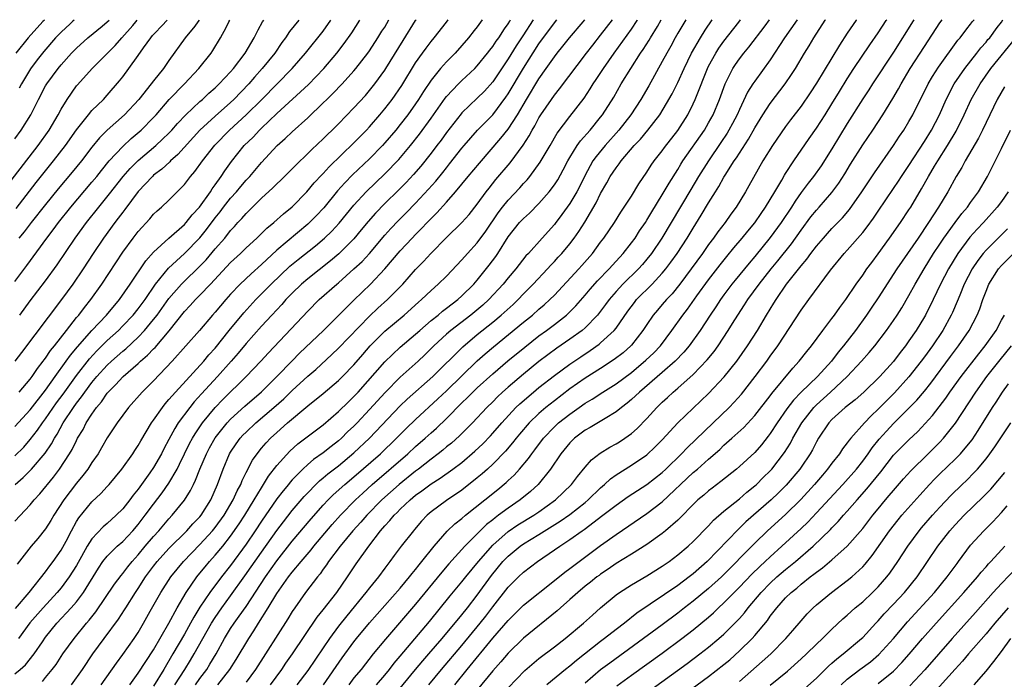
# Model space of a CAD drawing. Units: inches. Extents: x 2613000 to 2616000, y 1539000 to 1540763.
# Drawn here: x 2613100 to 2613227, y 1540676 to 1540761 of the extents above; entities that cross this region are included whole.
import ezdxf

# ---------------------------------------------------------------- set-up
doc = ezdxf.new("R2010")
doc.units = ezdxf.units.IN
doc.header["$MEASUREMENT"] = 0
doc.layers.add('LD26131539_2ft', color=122, linetype='Continuous')

msp = doc.modelspace()

# ---------------------------------------------------------------- linework, layer by layer
at = {"layer": 'LD26131539_2ft'}
for points, elevation in [([(2613097, 1540738.58), (2613102.02, 1540745), (2613103.44, 1540747), (2613104.62, 1540749), (2613105, 1540749.72), (2613105.78, 1540751), (2613107, 1540752.76), (2613107.11, 1540752.89), (2613109.03, 1540755), (2613112.01, 1540757.99), (2613112.88, 1540759), (2613114.31, 1540760.58), (2613114.7, 1540761.08), (2613114.88, 1540761.28)], 8752), ([(2613099, 1540676.42), (2613099.69, 1540677), (2613100.39, 1540677.61), (2613101.52, 1540679), (2613102.58, 1540680.58), (2613103, 1540681.18), (2613104.46, 1540683), (2613106.31, 1540685), (2613107, 1540685.79), (2613107.91, 1540687), (2613109.84, 1540690.16), (2613110.43, 1540691), (2613111, 1540691.71), (2613112.29, 1540693), (2613113, 1540693.62), (2613114.29, 1540695), (2613115, 1540695.81), (2613115.93, 1540697), (2613117, 1540698.46), (2613118.1, 1540699.9), (2613119, 1540701.18), (2613120.06, 1540703), (2613120.38, 1540703.62), (2613121.03, 1540705), (2613121.68, 1540706.32), (2613122.05, 1540707), (2613122.4, 1540707.6), (2613123.35, 1540709), (2613125, 1540711), (2613125.98, 1540712.02), (2613129.02, 1540715), (2613130.92, 1540717), (2613131.91, 1540718.09), (2613137, 1540723.51), (2613138.5, 1540725), (2613140.76, 1540727), (2613141, 1540727.19), (2613143, 1540728.98), (2613144.05, 1540729.95), (2613145.01, 1540730.99), (2613147, 1540733.38), (2613147.76, 1540734.24), (2613148.75, 1540735.25), (2613149.75, 1540736.25), (2613151, 1540737.51), (2613152.68, 1540739.32), (2613153.62, 1540740.38), (2613154.51, 1540741.49), (2613155, 1540742.13), (2613155.39, 1540742.61), (2613157, 1540744.66), (2613157.29, 1540745), (2613159.02, 1540746.98), (2613161, 1540749.01), (2613162.72, 1540751.28), (2613163, 1540751.7), (2613165, 1540755.05), (2613167, 1540758.19), (2613169, 1540760.92), (2613169.31, 1540761.31)], 8780), ([(2613099, 1540696.26), (2613101, 1540698.37), (2613101.51, 1540699), (2613102.23, 1540699.77), (2613104.03, 1540701.97), (2613104.8, 1540703), (2613106.11, 1540705), (2613106.45, 1540705.55), (2613107, 1540706.73), (2613107.15, 1540707), (2613107.85, 1540708.15), (2613108.26, 1540709), (2613109, 1540710.15), (2613109.6, 1540711), (2613110.25, 1540711.75), (2613111, 1540712.87), (2613111.11, 1540713), (2613112.08, 1540713.92), (2613113.04, 1540715), (2613115, 1540716.7), (2613115.32, 1540717), (2613116.23, 1540717.77), (2613117, 1540718.61), (2613117.2, 1540718.8), (2613119.03, 1540720.97), (2613121, 1540723.44), (2613121.76, 1540724.24), (2613122.44, 1540725), (2613123, 1540725.56), (2613124.38, 1540727), (2613127, 1540729.82), (2613128.27, 1540731), (2613129, 1540731.72), (2613130.41, 1540733), (2613131.71, 1540734.29), (2613132.6, 1540735), (2613133.85, 1540736.15), (2613135, 1540737.06), (2613136.9, 1540739), (2613137.85, 1540740.15), (2613138.81, 1540741.19), (2613139, 1540741.38), (2613139.76, 1540742.24), (2613143, 1540745.35), (2613143.81, 1540746.19), (2613144.62, 1540747), (2613145, 1540747.41), (2613146.36, 1540749), (2613147, 1540749.78), (2613147.94, 1540751), (2613149.2, 1540752.8), (2613151, 1540755.74), (2613151.88, 1540757), (2613152.35, 1540757.65), (2613153, 1540758.51), (2613153.41, 1540759), (2613155, 1540761), (2613155.22, 1540761.3)], 8772), ([(2613099, 1540704.71), (2613100.15, 1540705.85), (2613101, 1540706.83), (2613101.95, 1540708.05), (2613102.59, 1540709), (2613103, 1540709.54), (2613104.41, 1540711.59), (2613105.26, 1540712.74), (2613107, 1540715.16), (2613108.68, 1540717.32), (2613109.65, 1540718.35), (2613111, 1540719.68), (2613112.43, 1540721), (2613113, 1540721.58), (2613114.34, 1540723), (2613115, 1540723.81), (2613115.89, 1540725), (2613117.26, 1540727), (2613118.93, 1540729.07), (2613121.02, 1540730.98), (2613123, 1540733.02), (2613123.88, 1540734.12), (2613125, 1540735.63), (2613125.62, 1540736.38), (2613126.09, 1540737), (2613127, 1540738.15), (2613127.76, 1540739), (2613128.32, 1540739.68), (2613129, 1540740.5), (2613129.47, 1540741), (2613131, 1540742.82), (2613133.04, 1540745), (2613134.08, 1540745.92), (2613135, 1540746.8), (2613137, 1540748.61), (2613139, 1540750.53), (2613139.47, 1540751), (2613140.26, 1540751.74), (2613141.46, 1540753), (2613143, 1540754.71), (2613143.24, 1540755), (2613144.78, 1540757), (2613145, 1540757.31), (2613146.11, 1540759), (2613146.63, 1540759.84), (2613147, 1540760.39), (2613147.54, 1540761.3)], 8768), ([(2613099, 1540708.51), (2613101, 1540710.68), (2613103, 1540713.24), (2613104.23, 1540715), (2613105.67, 1540717), (2613106.21, 1540717.79), (2613107.12, 1540718.88), (2613109, 1540721), (2613110.88, 1540723), (2613112.57, 1540725), (2613113.98, 1540727), (2613115.98, 1540730.02), (2613117, 1540731.15), (2613119, 1540733), (2613121, 1540734.75), (2613121.23, 1540735), (2613122, 1540736), (2613122.94, 1540737), (2613124.37, 1540739), (2613124.6, 1540739.4), (2613125, 1540739.9), (2613125.79, 1540741), (2613126.26, 1540741.74), (2613127.09, 1540742.91), (2613128.77, 1540745), (2613129.9, 1540746.1), (2613130.73, 1540747), (2613131, 1540747.25), (2613133, 1540749.15), (2613137.08, 1540752.92), (2613139.08, 1540755), (2613140.77, 1540757), (2613141.74, 1540758.26), (2613142.72, 1540759.65), (2613143.78, 1540761.29)], 8766), ([(2613135.83, 1540761.29), (2613134.65, 1540759.79), (2613134.13, 1540759), (2613133.64, 1540758.36), (2613132.71, 1540757), (2613131.1, 1540755), (2613130.11, 1540753.89), (2613129.35, 1540753), (2613127.43, 1540751), (2613127, 1540750.59), (2613125, 1540748.82), (2613123.01, 1540747), (2613120.16, 1540743.84), (2613119.19, 1540743), (2613119.1, 1540742.9), (2613118.07, 1540741.93), (2613117, 1540741.14), (2613116.85, 1540741), (2613115, 1540739.04), (2613113.28, 1540736.72), (2613113, 1540736.37), (2613112.42, 1540735.58), (2613111.97, 1540735), (2613110.5, 1540733), (2613109.15, 1540731), (2613107.86, 1540729), (2613106.51, 1540727), (2613105.06, 1540725), (2613099.85, 1540718.15), (2613099, 1540717)], 8762), ([(2613099, 1540727.36), (2613100.57, 1540729.43), (2613103.16, 1540733), (2613103.96, 1540734.04), (2613104.66, 1540735), (2613106.25, 1540737), (2613109, 1540740.25), (2613109.62, 1540741), (2613110.23, 1540741.77), (2613111.26, 1540743), (2613113, 1540744.86), (2613114.1, 1540745.9), (2613115.38, 1540747), (2613117, 1540748.65), (2613117.33, 1540749), (2613119.04, 1540750.96), (2613121.02, 1540753), (2613122.89, 1540755), (2613124.46, 1540757), (2613124.68, 1540757.32), (2613125.68, 1540759), (2613126.43, 1540760.31), (2613126.75, 1540761.07), (2613126.89, 1540761.29)], 8758), ([(2613099, 1540745.88), (2613099.81, 1540747), (2613101.06, 1540749), (2613102.09, 1540751), (2613103, 1540752.74), (2613103.15, 1540753), (2613104.61, 1540755), (2613105, 1540755.48), (2613106.37, 1540757), (2613107, 1540757.65), (2613108.49, 1540759), (2613110.34, 1540760.51), (2613111, 1540761.07), (2613111.23, 1540761.28)], 8750), ([(2613099.04, 1540701), (2613100.1, 1540701.9), (2613101, 1540702.81), (2613101.18, 1540703), (2613102.92, 1540705.08), (2613103.74, 1540706.26), (2613104.13, 1540707), (2613104.48, 1540707.52), (2613105.29, 1540709), (2613106.6, 1540711), (2613107, 1540711.56), (2613107.64, 1540712.36), (2613108.07, 1540713), (2613109, 1540714.25), (2613109.63, 1540715), (2613111, 1540716.5), (2613111.54, 1540717), (2613113, 1540718.3), (2613113.39, 1540718.61), (2613115, 1540720.14), (2613115.82, 1540721), (2613117, 1540722.4), (2613117.47, 1540723), (2613119, 1540725.14), (2613120.61, 1540727), (2613121, 1540727.4), (2613122.84, 1540729.16), (2613123.82, 1540730.18), (2613125, 1540731.58), (2613126.23, 1540733), (2613127, 1540733.97), (2613127.5, 1540734.5), (2613127.95, 1540735), (2613128.47, 1540735.53), (2613129, 1540736.17), (2613131, 1540738.17), (2613132.49, 1540739.51), (2613133, 1540740.03), (2613133.51, 1540740.49), (2613135, 1540741.97), (2613135.5, 1540742.5), (2613137, 1540743.96), (2613137.51, 1540744.49), (2613139, 1540745.88), (2613139.56, 1540746.44), (2613140.17, 1540747), (2613141, 1540747.83), (2613143, 1540749.89), (2613144.48, 1540751.52), (2613145, 1540752.13), (2613145.69, 1540753), (2613147, 1540754.78), (2613147.14, 1540755), (2613149.36, 1540758.64), (2613151, 1540761.22), (2613151.06, 1540761.3)], 8770), ([(2613099.1, 1540684.9), (2613100.88, 1540687), (2613103, 1540689.68), (2613103.55, 1540690.45), (2613103.99, 1540691), (2613105, 1540692.46), (2613105.64, 1540693.64), (2613106.34, 1540695), (2613107, 1540696.18), (2613107.31, 1540696.69), (2613109, 1540698.73), (2613110.17, 1540699.83), (2613111, 1540700.74), (2613111.23, 1540701), (2613112.9, 1540703), (2613114.31, 1540705), (2613114.57, 1540705.43), (2613115, 1540706.06), (2613115.34, 1540706.66), (2613116.74, 1540709), (2613117, 1540709.35), (2613118.14, 1540711), (2613118.51, 1540711.49), (2613119, 1540712.02), (2613119.83, 1540713), (2613123.52, 1540717), (2613124.18, 1540717.82), (2613125, 1540718.7), (2613126.8, 1540721), (2613128.7, 1540723.3), (2613130.28, 1540725), (2613132.26, 1540727), (2613134.67, 1540729.33), (2613135.77, 1540730.23), (2613138.01, 1540731.99), (2613139.19, 1540733), (2613140.11, 1540733.89), (2613141.07, 1540734.93), (2613143, 1540737.27), (2613144.59, 1540739), (2613147, 1540741.34), (2613148.8, 1540743.2), (2613150.32, 1540745), (2613151.5, 1540746.5), (2613153, 1540748.56), (2613154.83, 1540751.17), (2613155, 1540751.38), (2613156.54, 1540753), (2613157, 1540753.46), (2613158.66, 1540755), (2613159, 1540755.35), (2613160.34, 1540757), (2613160.62, 1540757.38), (2613161, 1540757.84), (2613161.45, 1540758.55), (2613161.77, 1540759), (2613162.51, 1540760.14), (2613163, 1540760.79), (2613163.22, 1540761.13), (2613163.32, 1540761.31)], 8776), ([(2613102.83, 1540761.27), (2613102.64, 1540761.1), (2613100.73, 1540759), (2613099.14, 1540757)], 8746), ([(2613099.17, 1540736.83), (2613101.79, 1540740.21), (2613104.03, 1540743), (2613105.57, 1540745), (2613107, 1540747.05), (2613108.55, 1540749), (2613109, 1540749.54), (2613110.5, 1540751), (2613111, 1540751.54), (2613112.6, 1540753.4), (2613113, 1540753.91), (2613113.8, 1540755), (2613115, 1540756.69), (2613115.68, 1540757.68), (2613116.63, 1540759), (2613116.88, 1540759.27), (2613117, 1540759.43), (2613118.25, 1540760.71), (2613118.59, 1540761.11), (2613118.78, 1540761.28)], 8754), ([(2613159.64, 1540761.3), (2613159, 1540760.43), (2613158.59, 1540759.93), (2613157.86, 1540759), (2613156.11, 1540757), (2613155, 1540755.87), (2613154.24, 1540755), (2613153, 1540753.47), (2613152.01, 1540752), (2613151.38, 1540751), (2613151, 1540750.43), (2613149.97, 1540749), (2613149, 1540747.73), (2613148.41, 1540747), (2613147, 1540745.35), (2613146.68, 1540745), (2613145, 1540743.29), (2613142.8, 1540741.2), (2613141.82, 1540740.18), (2613140.88, 1540739.12), (2613139.07, 1540736.93), (2613138.11, 1540735.89), (2613137.24, 1540735), (2613137, 1540734.78), (2613133, 1540731.42), (2613131, 1540729.56), (2613129.65, 1540728.35), (2613128.24, 1540727), (2613127, 1540725.69), (2613126.38, 1540725), (2613125, 1540723.37), (2613124.66, 1540723), (2613122.95, 1540721), (2613119.4, 1540717), (2613117, 1540714.46), (2613115.53, 1540713), (2613113.75, 1540711), (2613112.29, 1540709), (2613111.78, 1540708.22), (2613111, 1540707.04), (2613110.25, 1540705.75), (2613109.81, 1540705), (2613109, 1540703.85), (2613108.46, 1540703), (2613107.84, 1540702.16), (2613107, 1540701.17), (2613105.37, 1540699), (2613104.06, 1540697), (2613103.67, 1540696.33), (2613103, 1540695.25), (2613101.99, 1540694.01), (2613101.12, 1540693), (2613099.32, 1540690.68)], 8774), ([(2613166.25, 1540761.31), (2613164.89, 1540759.26), (2613164.05, 1540757.95), (2613163, 1540756.24), (2613161, 1540753.27), (2613159.93, 1540752.07), (2613159, 1540751.15), (2613157, 1540749.23), (2613156.89, 1540749.11), (2613155, 1540746.7), (2613154.29, 1540745.71), (2613153.75, 1540745), (2613153, 1540744.02), (2613151.67, 1540742.33), (2613150.74, 1540741.26), (2613149.78, 1540740.22), (2613148.79, 1540739.21), (2613147, 1540737.46), (2613145.78, 1540736.22), (2613144.85, 1540735.15), (2613143.95, 1540734.05), (2613143, 1540732.91), (2613141.04, 1540730.96), (2613139.97, 1540730.03), (2613137, 1540727.71), (2613136.17, 1540727), (2613135, 1540725.86), (2613134.18, 1540725), (2613133.64, 1540724.36), (2613132.34, 1540723), (2613131, 1540721.54), (2613129, 1540719.29), (2613127.97, 1540718.03), (2613127.08, 1540717), (2613125.3, 1540715), (2613123.23, 1540712.77), (2613122.28, 1540711.72), (2613121.69, 1540711), (2613120.21, 1540709), (2613119.74, 1540708.26), (2613119, 1540706.86), (2613118.35, 1540705.65), (2613118.02, 1540705), (2613117, 1540703.22), (2613116.53, 1540702.53), (2613115, 1540700.4), (2613114.37, 1540699.63), (2613113.91, 1540699), (2613113, 1540697.85), (2613112.16, 1540697), (2613111, 1540695.96), (2613110.48, 1540695.52), (2613109, 1540693.95), (2613108.39, 1540693), (2613107.66, 1540691.66), (2613107, 1540690.49), (2613106.07, 1540689), (2613105, 1540687.59), (2613104.51, 1540687), (2613102.66, 1540685), (2613100.96, 1540683.04), (2613099.47, 1540681)], 8778), ([(2613122.91, 1540761.28), (2613122.73, 1540761.08), (2613122.35, 1540760.48), (2613121.12, 1540759), (2613119, 1540756.04), (2613118.28, 1540755), (2613117, 1540753.41), (2613116.69, 1540753), (2613115.07, 1540751), (2613113.22, 1540749), (2613111, 1540747), (2613110, 1540746), (2613109, 1540744.8), (2613107.63, 1540743), (2613106.45, 1540741.55), (2613104.63, 1540739.37), (2613103, 1540737.36), (2613101.13, 1540735), (2613100.2, 1540733.8), (2613099.54, 1540733)], 8756), ([(2613099.55, 1540713), (2613101, 1540714.67), (2613101.25, 1540715), (2613101.94, 1540716.06), (2613102.68, 1540717), (2613102.81, 1540717.19), (2613103, 1540717.42), (2613103.62, 1540718.38), (2613104.14, 1540719), (2613105.69, 1540721), (2613107, 1540722.66), (2613107.29, 1540723), (2613108.02, 1540723.98), (2613108.87, 1540725), (2613110.3, 1540727), (2613113, 1540731.16), (2613114.36, 1540733), (2613115, 1540733.83), (2613116.5, 1540735.5), (2613117, 1540736.09), (2613117.47, 1540736.53), (2613118.02, 1540737), (2613119, 1540737.93), (2613121, 1540739.93), (2613121.81, 1540741), (2613122.37, 1540741.63), (2613123.33, 1540743), (2613124.94, 1540745.06), (2613126.87, 1540747), (2613129.02, 1540748.98), (2613131.06, 1540751), (2613135, 1540755), (2613136.73, 1540757), (2613139, 1540759.87), (2613140.01, 1540761.29)], 8764), ([(2613106.7, 1540761.27), (2613106.53, 1540761.13), (2613106.2, 1540760.82), (2613105, 1540759.73), (2613104.28, 1540759), (2613102.77, 1540757.23), (2613101.89, 1540756.11), (2613101.05, 1540754.95), (2613099.86, 1540753), (2613099.57, 1540752.43)], 8748), ([(2613099.63, 1540723), (2613101, 1540724.86), (2613103, 1540727.45), (2613104.48, 1540729.52), (2613106.83, 1540733), (2613108.29, 1540735), (2613109.88, 1540737), (2613111.28, 1540738.72), (2613113.05, 1540741), (2613113.96, 1540742.04), (2613115, 1540743.08), (2613117.29, 1540745), (2613118.18, 1540745.82), (2613119, 1540746.62), (2613119.36, 1540747), (2613120.12, 1540747.88), (2613121.19, 1540749), (2613123, 1540750.72), (2613123.33, 1540751), (2613124.19, 1540751.81), (2613125, 1540752.51), (2613125.51, 1540753), (2613127, 1540754.57), (2613127.38, 1540755), (2613128.88, 1540757), (2613130.04, 1540759), (2613130.56, 1540760.01), (2613131.14, 1540761.04), (2613131.3, 1540761.29)], 8760), ([(2613102.58, 1540675.42), (2613103, 1540675.93), (2613103.86, 1540677), (2613104.35, 1540677.65), (2613105.24, 1540679), (2613106.69, 1540681), (2613108.31, 1540683), (2613108.63, 1540683.37), (2613109.51, 1540684.49), (2613111.93, 1540688.07), (2613112.79, 1540689.21), (2613113, 1540689.44), (2613113.67, 1540690.33), (2613114.21, 1540691), (2613115, 1540691.88), (2613115.93, 1540693), (2613117, 1540694.26), (2613117.69, 1540695), (2613119, 1540696.56), (2613119.41, 1540697), (2613121, 1540698.97), (2613121.79, 1540700.21), (2613122.16, 1540701), (2613122.45, 1540701.55), (2613123, 1540703), (2613123.87, 1540705), (2613124.26, 1540705.74), (2613125, 1540707.04), (2613126.54, 1540709), (2613127, 1540709.49), (2613128.84, 1540711.16), (2613131, 1540713.02), (2613133.01, 1540715), (2613134.96, 1540717.04), (2613135.95, 1540718.05), (2613139.03, 1540721), (2613141, 1540722.93), (2613142.01, 1540723.99), (2613143, 1540724.92), (2613145.14, 1540727), (2613147.02, 1540728.98), (2613149, 1540731.35), (2613150.53, 1540733), (2613151, 1540733.47), (2613151.78, 1540734.22), (2613152.49, 1540735), (2613153, 1540735.53), (2613153.75, 1540736.25), (2613155, 1540737.66), (2613156.19, 1540739), (2613157.82, 1540741), (2613159.27, 1540742.73), (2613162.06, 1540745.94), (2613163, 1540747.12), (2613164.21, 1540749), (2613165.38, 1540751), (2613167, 1540753.65), (2613167.95, 1540755), (2613169, 1540756.52), (2613169.37, 1540757), (2613170.11, 1540757.89), (2613170.97, 1540759), (2613172.75, 1540761.08), (2613172.94, 1540761.31)], 8782), ([(2613106.37, 1540675), (2613107.78, 1540677), (2613109.13, 1540679), (2613110.58, 1540681), (2613112.46, 1540683.54), (2613113.25, 1540684.75), (2613113.39, 1540685), (2613114.64, 1540687), (2613115, 1540687.52), (2613115.96, 1540689), (2613117, 1540690.4), (2613117.47, 1540691), (2613119, 1540692.68), (2613121.3, 1540695), (2613122.1, 1540695.9), (2613123, 1540696.81), (2613123.16, 1540697), (2613124.43, 1540699), (2613125.31, 1540701), (2613126.02, 1540703), (2613126.87, 1540705), (2613127, 1540705.21), (2613127.72, 1540706.28), (2613128.24, 1540707), (2613128.6, 1540707.4), (2613129, 1540707.81), (2613130.25, 1540709), (2613132.6, 1540711), (2613133.88, 1540712.12), (2613135, 1540713.2), (2613137, 1540715.05), (2613138.05, 1540715.95), (2613140.14, 1540717.86), (2613141, 1540718.69), (2613145, 1540722.84), (2613146.11, 1540723.89), (2613147.34, 1540725), (2613149, 1540726.67), (2613149.32, 1540727), (2613151, 1540728.91), (2613152.03, 1540729.97), (2613152.99, 1540731), (2613155, 1540733.06), (2613157, 1540735.02), (2613157.93, 1540736.07), (2613159, 1540737.39), (2613160.15, 1540739), (2613160.52, 1540739.48), (2613161.42, 1540740.58), (2613163.25, 1540742.75), (2613164.95, 1540745.05), (2613165.74, 1540746.26), (2613166.13, 1540747), (2613166.46, 1540747.54), (2613167, 1540748.59), (2613167.25, 1540749), (2613168.61, 1540751), (2613169, 1540751.56), (2613169.65, 1540752.35), (2613173.18, 1540757), (2613173.97, 1540758.03), (2613175, 1540759.32), (2613176.54, 1540761.31)], 8784), ([(2613110.22, 1540675), (2613112.19, 1540677.81), (2613113, 1540678.93), (2613114.47, 1540681), (2613115, 1540681.81), (2613115.7, 1540683), (2613116.55, 1540684.55), (2613117.93, 1540687), (2613119.26, 1540689), (2613120.89, 1540691), (2613123, 1540693.22), (2613124.65, 1540695), (2613125, 1540695.42), (2613126.14, 1540697), (2613127.34, 1540699), (2613127.84, 1540700.16), (2613128.31, 1540701), (2613128.49, 1540701.51), (2613129, 1540702.55), (2613129.84, 1540704.16), (2613130.43, 1540705), (2613131, 1540705.7), (2613131.6, 1540706.4), (2613132.17, 1540707), (2613133, 1540707.77), (2613134.38, 1540709), (2613137, 1540711.2), (2613139, 1540712.81), (2613141, 1540714.49), (2613141.51, 1540715), (2613143, 1540716.55), (2613144.13, 1540717.87), (2613145.12, 1540719), (2613147, 1540720.9), (2613149.52, 1540723), (2613151.35, 1540724.65), (2613151.78, 1540725), (2613153, 1540726.18), (2613153.93, 1540727), (2613155, 1540728.06), (2613157, 1540730.16), (2613157.73, 1540731), (2613159, 1540732.39), (2613160.11, 1540733.89), (2613161.72, 1540736.28), (2613162.27, 1540737), (2613163, 1540737.91), (2613164.5, 1540739.5), (2613165, 1540740.07), (2613165.45, 1540740.55), (2613165.82, 1540741), (2613167.16, 1540742.83), (2613168.44, 1540745), (2613169.38, 1540746.62), (2613171, 1540748.79), (2613172.84, 1540751.16), (2613173.65, 1540752.35), (2613174.04, 1540753), (2613174.43, 1540753.57), (2613175.35, 1540755), (2613176.74, 1540757), (2613179, 1540760.11), (2613179.73, 1540761.23), (2613179.79, 1540761.31)], 8786), ([(2613113.91, 1540675), (2613115, 1540676.51), (2613117, 1540679.56), (2613118.99, 1540682.99), (2613120.05, 1540685), (2613121.24, 1540687), (2613122.61, 1540689), (2613122.78, 1540689.22), (2613123.68, 1540690.32), (2613124.27, 1540691), (2613125, 1540691.81), (2613125.97, 1540693), (2613127, 1540694.31), (2613128.1, 1540695.9), (2613128.82, 1540697), (2613130.06, 1540699), (2613131, 1540700.59), (2613131.27, 1540701), (2613131.92, 1540702.08), (2613133, 1540703.47), (2613134.67, 1540705.33), (2613135.72, 1540706.28), (2613139, 1540708.75), (2613141, 1540710.46), (2613142.27, 1540711.73), (2613143, 1540712.42), (2613143.53, 1540713), (2613147, 1540716.93), (2613149, 1540718.82), (2613151, 1540720.51), (2613151.53, 1540721), (2613153, 1540722.27), (2613153.91, 1540723), (2613154.49, 1540723.51), (2613155, 1540723.88), (2613156.46, 1540725), (2613157, 1540725.49), (2613158.54, 1540727), (2613159, 1540727.53), (2613160.54, 1540729.46), (2613161.39, 1540730.61), (2613161.64, 1540731), (2613163, 1540733.14), (2613164.49, 1540735), (2613165, 1540735.55), (2613165.77, 1540736.23), (2613167, 1540737.47), (2613168.32, 1540739), (2613169, 1540739.91), (2613169.43, 1540740.57), (2613170.15, 1540741.85), (2613170.75, 1540743), (2613171, 1540743.44), (2613171.96, 1540745), (2613172.38, 1540745.62), (2613173.63, 1540747), (2613175, 1540748.67), (2613175.25, 1540749), (2613176.7, 1540751.3), (2613177.68, 1540753), (2613178.9, 1540755), (2613180.19, 1540757), (2613180.53, 1540757.47), (2613181.3, 1540758.7), (2613181.47, 1540759), (2613182.36, 1540760.47), (2613182.85, 1540761.32)], 8788), ([(2613186.05, 1540761.32), (2613186.04, 1540761.3), (2613185, 1540759.58), (2613184.67, 1540759), (2613184.09, 1540757.91), (2613183.58, 1540757), (2613183, 1540755.9), (2613181.24, 1540752.76), (2613180.22, 1540751), (2613178.92, 1540749), (2613177.38, 1540747), (2613175.6, 1540745), (2613174.41, 1540743.59), (2613174, 1540743), (2613172.94, 1540741.06), (2613172.28, 1540739.72), (2613171.9, 1540739), (2613171, 1540737.49), (2613169.97, 1540736.03), (2613169.11, 1540734.89), (2613169, 1540734.75), (2613167.43, 1540733), (2613165.62, 1540731), (2613165.31, 1540730.69), (2613164.42, 1540729.58), (2613164, 1540729), (2613163, 1540727.81), (2613162.36, 1540727), (2613160.5, 1540725), (2613159.71, 1540724.29), (2613158.17, 1540723), (2613155.55, 1540721), (2613155, 1540720.52), (2613153.37, 1540719), (2613152.18, 1540717.82), (2613151.32, 1540717), (2613149, 1540714.92), (2613147.04, 1540712.96), (2613145, 1540710.72), (2613143.4, 1540709), (2613143, 1540708.58), (2613142.18, 1540707.82), (2613141.36, 1540707), (2613141, 1540706.68), (2613140.05, 1540705.95), (2613139, 1540705.11), (2613137.75, 1540704.25), (2613137, 1540703.6), (2613136.35, 1540703), (2613135, 1540701.61), (2613134.71, 1540701.29), (2613134.49, 1540701), (2613133.81, 1540700.19), (2613133, 1540699.12), (2613131, 1540696.22), (2613130.19, 1540695), (2613129, 1540693.27), (2613127, 1540690.49), (2613125.82, 1540689), (2613124.29, 1540687), (2613123, 1540685.08), (2613122.22, 1540683.78), (2613121.8, 1540683), (2613121, 1540681.57), (2613119.52, 1540679), (2613118.32, 1540677), (2613117, 1540674.84)], 8790), ([(2613119.78, 1540675), (2613121.05, 1540677), (2613121.79, 1540678.21), (2613122.27, 1540679), (2613123.38, 1540681), (2613124.53, 1540683), (2613125, 1540683.75), (2613125.86, 1540685), (2613127, 1540686.53), (2613128.86, 1540689.14), (2613131, 1540692.22), (2613133, 1540695.02), (2613133.85, 1540696.15), (2613135, 1540697.62), (2613136.55, 1540699.45), (2613137, 1540699.93), (2613138.04, 1540701), (2613138.53, 1540701.47), (2613139, 1540701.85), (2613139.62, 1540702.38), (2613141, 1540703.44), (2613143, 1540705.11), (2613145, 1540707), (2613149, 1540711.2), (2613149.92, 1540712.08), (2613153.22, 1540715), (2613157.11, 1540718.89), (2613159, 1540720.46), (2613161, 1540722.08), (2613162.11, 1540723), (2613163.63, 1540724.37), (2613164.3, 1540725), (2613165, 1540725.74), (2613166.24, 1540727), (2613168.1, 1540729), (2613168.52, 1540729.48), (2613169, 1540729.96), (2613169.5, 1540730.5), (2613169.96, 1540731), (2613171, 1540732.26), (2613171.56, 1540733), (2613172.16, 1540733.84), (2613172.93, 1540735.07), (2613174.43, 1540737.57), (2613175, 1540738.76), (2613175.82, 1540740.18), (2613176.25, 1540741), (2613177, 1540742.13), (2613177.39, 1540742.61), (2613177.64, 1540743), (2613179.34, 1540745), (2613180.16, 1540745.84), (2613181.12, 1540747), (2613182.67, 1540749), (2613183.56, 1540750.44), (2613184.27, 1540751.73), (2613185, 1540753.18), (2613185.82, 1540755), (2613186.8, 1540757), (2613187.94, 1540759), (2613188.57, 1540760), (2613189.46, 1540761.32)], 8792), ([(2613122.42, 1540675), (2613123, 1540675.83), (2613123.89, 1540677), (2613124.32, 1540677.68), (2613125.1, 1540679), (2613126.2, 1540681), (2613127, 1540682.29), (2613127.47, 1540683), (2613128.11, 1540683.89), (2613129, 1540685.18), (2613131.51, 1540689), (2613133, 1540691.1), (2613135, 1540693.65), (2613137.45, 1540696.55), (2613139, 1540698.3), (2613139.65, 1540699), (2613140.32, 1540699.68), (2613141.81, 1540701), (2613143, 1540702), (2613146.42, 1540705), (2613148.52, 1540707), (2613149.75, 1540708.25), (2613151, 1540709.46), (2613153.88, 1540712.12), (2613155, 1540713.18), (2613158.96, 1540717.04), (2613160.02, 1540717.98), (2613161.11, 1540718.89), (2613165, 1540722.08), (2613166.15, 1540723), (2613167, 1540723.76), (2613167.68, 1540724.32), (2613168.41, 1540725), (2613169, 1540725.6), (2613172.18, 1540729), (2613172.57, 1540729.43), (2613173.93, 1540731), (2613175, 1540732.45), (2613175.42, 1540733), (2613176.78, 1540735), (2613177.63, 1540736.37), (2613178.07, 1540737), (2613179, 1540738.45), (2613179.96, 1540740.04), (2613181, 1540741.54), (2613181.55, 1540742.45), (2613181.95, 1540743), (2613183, 1540744.33), (2613183.27, 1540744.73), (2613185, 1540746.95), (2613186.3, 1540749), (2613187, 1540750.4), (2613187.27, 1540751), (2613187.43, 1540751.43), (2613188.85, 1540755), (2613189, 1540755.3), (2613189.93, 1540757), (2613190.35, 1540757.65), (2613191, 1540758.57), (2613192.91, 1540761.03), (2613193.14, 1540761.32)], 8794), ([(2613125.34, 1540675), (2613126.91, 1540677), (2613127.72, 1540678.28), (2613129.34, 1540681), (2613130.01, 1540681.99), (2613130.61, 1540683), (2613131.87, 1540685), (2613133, 1540686.86), (2613134.51, 1540689), (2613135, 1540689.63), (2613136.13, 1540691), (2613137.46, 1540692.54), (2613137.8, 1540693), (2613140.19, 1540695.81), (2613141.24, 1540697), (2613143.2, 1540699), (2613144.13, 1540699.87), (2613145.37, 1540701), (2613150, 1540705), (2613151, 1540705.94), (2613152.22, 1540707), (2613153, 1540707.72), (2613153.69, 1540708.31), (2613155, 1540709.57), (2613157, 1540711.59), (2613157.72, 1540712.28), (2613158.42, 1540713), (2613159, 1540713.55), (2613161, 1540715.38), (2613162.96, 1540717.04), (2613165.16, 1540718.84), (2613167, 1540720.29), (2613167.97, 1540721), (2613169, 1540721.78), (2613170.58, 1540723), (2613170.8, 1540723.2), (2613171.8, 1540724.2), (2613173, 1540725.57), (2613173.64, 1540726.36), (2613174.58, 1540727.42), (2613176.1, 1540729), (2613176.52, 1540729.48), (2613177.93, 1540731), (2613179, 1540732.36), (2613179.47, 1540733), (2613180.06, 1540733.94), (2613180.8, 1540735), (2613181, 1540735.31), (2613181.63, 1540736.38), (2613183, 1540738.59), (2613183.87, 1540740.13), (2613185, 1540741.91), (2613185.41, 1540742.59), (2613185.67, 1540743), (2613188.46, 1540747), (2613189, 1540747.93), (2613189.59, 1540749), (2613190.42, 1540751), (2613191.15, 1540753), (2613192.15, 1540755), (2613192.48, 1540755.52), (2613193, 1540756.25), (2613193.57, 1540757), (2613194.23, 1540757.77), (2613196.34, 1540760.54), (2613196.92, 1540761.32)], 8796), ([(2613200.5, 1540761.33), (2613198.87, 1540759), (2613197, 1540756.11), (2613195, 1540753.38), (2613194.75, 1540753), (2613194.07, 1540751.93), (2613193, 1540749.69), (2613192.7, 1540749), (2613192.12, 1540747.88), (2613191.65, 1540747), (2613191.41, 1540746.59), (2613190.61, 1540745.39), (2613188.97, 1540743), (2613187.7, 1540741), (2613186.69, 1540739.31), (2613184.15, 1540735), (2613182.94, 1540733), (2613181.59, 1540731), (2613181, 1540730.25), (2613180.43, 1540729.57), (2613179.91, 1540729), (2613177.88, 1540727), (2613177, 1540726.05), (2613176.1, 1540725), (2613175.64, 1540724.36), (2613175, 1540723.49), (2613174.61, 1540723), (2613173, 1540721.35), (2613172.59, 1540721), (2613171, 1540719.87), (2613169.31, 1540718.69), (2613168.15, 1540717.85), (2613167, 1540716.95), (2613165, 1540715.33), (2613163, 1540713.64), (2613162.28, 1540713), (2613161.62, 1540712.38), (2613161, 1540711.74), (2613160.25, 1540711), (2613158.37, 1540709), (2613156.69, 1540707.31), (2613155.63, 1540706.37), (2613155, 1540705.87), (2613154.53, 1540705.47), (2613153.94, 1540705), (2613153, 1540704.3), (2613151.35, 1540703), (2613151, 1540702.74), (2613148.85, 1540701), (2613146.62, 1540699), (2613144.65, 1540697), (2613143.89, 1540696.11), (2613142.86, 1540695), (2613141.19, 1540693), (2613139.7, 1540691), (2613139.43, 1540690.57), (2613139, 1540689.99), (2613138.6, 1540689.4), (2613138.25, 1540689), (2613136.72, 1540687), (2613135.31, 1540685), (2613135, 1540684.53), (2613134.42, 1540683.58), (2613130.21, 1540677), (2613129, 1540675.36)], 8798), ([(2613132.16, 1540675), (2613133.62, 1540677), (2613134.18, 1540677.82), (2613135.02, 1540679), (2613138.23, 1540683.77), (2613139, 1540684.71), (2613140.76, 1540687), (2613142.15, 1540689), (2613143.3, 1540690.7), (2613144.94, 1540693), (2613146.44, 1540695), (2613147, 1540695.65), (2613147.67, 1540696.33), (2613148.21, 1540697), (2613148.62, 1540697.38), (2613149, 1540697.78), (2613150.27, 1540699), (2613151, 1540699.61), (2613151.81, 1540700.19), (2613153, 1540701.1), (2613154.18, 1540701.82), (2613155.84, 1540703), (2613157, 1540703.87), (2613158.69, 1540705.31), (2613159.71, 1540706.29), (2613160.69, 1540707.31), (2613161, 1540707.65), (2613162.17, 1540709), (2613164.01, 1540711), (2613164.51, 1540711.49), (2613166.27, 1540713), (2613167, 1540713.6), (2613169, 1540715.17), (2613171, 1540716.64), (2613172.41, 1540717.59), (2613173.62, 1540718.38), (2613174.8, 1540719.2), (2613175, 1540719.37), (2613176.77, 1540721), (2613177, 1540721.3), (2613178.51, 1540723.49), (2613179.37, 1540724.63), (2613179.67, 1540725), (2613181.68, 1540727), (2613183, 1540728.42), (2613183.47, 1540729), (2613184.12, 1540729.88), (2613184.91, 1540731), (2613186.23, 1540733), (2613187, 1540734.27), (2613188.05, 1540735.95), (2613189, 1540737.57), (2613189.88, 1540739), (2613190.32, 1540739.68), (2613191, 1540740.89), (2613191.17, 1540741.17), (2613192.34, 1540743), (2613192.61, 1540743.39), (2613193, 1540744.02), (2613194.18, 1540745.82), (2613195, 1540747.28), (2613196.05, 1540749), (2613197, 1540750.48), (2613198.93, 1540753), (2613199.78, 1540754.22), (2613200.26, 1540755), (2613201.44, 1540757), (2613202.04, 1540757.96), (2613202.66, 1540759), (2613204.14, 1540761.28), (2613204.17, 1540761.33)], 8800), ([(2613208.16, 1540761.33), (2613208.13, 1540761.29), (2613207, 1540759.6), (2613205.97, 1540758.03), (2613203, 1540753.12), (2613202.17, 1540751.83), (2613201, 1540750.13), (2613199.64, 1540748.36), (2613199, 1540747.49), (2613197.29, 1540745), (2613196.06, 1540743), (2613194.24, 1540739.76), (2613193.79, 1540739), (2613192.56, 1540737), (2613191.9, 1540736.11), (2613191.14, 1540735), (2613190.2, 1540733.8), (2613189.66, 1540733), (2613189, 1540732.14), (2613188.2, 1540731), (2613186.75, 1540729), (2613185.27, 1540727), (2613184.26, 1540725.74), (2613183.55, 1540725), (2613183, 1540724.36), (2613182.36, 1540723.64), (2613181.82, 1540723), (2613181, 1540721.79), (2613180.49, 1540721), (2613179, 1540719.09), (2613178.92, 1540719), (2613177.9, 1540718.11), (2613176.76, 1540717.24), (2613175, 1540716.08), (2613173, 1540714.79), (2613171, 1540713.4), (2613169, 1540711.88), (2613167.9, 1540711), (2613167, 1540710.22), (2613165.74, 1540709), (2613164.47, 1540707.53), (2613164.03, 1540707), (2613163.58, 1540706.42), (2613162.66, 1540705.34), (2613161, 1540703.64), (2613160.31, 1540703), (2613159.62, 1540702.38), (2613159, 1540701.86), (2613157, 1540700.28), (2613155, 1540698.92), (2613153, 1540697.45), (2613152.48, 1540697), (2613151.76, 1540696.24), (2613150.85, 1540695.15), (2613150.7, 1540695), (2613149.1, 1540693), (2613148.21, 1540691.79), (2613147.66, 1540691), (2613147, 1540690.14), (2613146.16, 1540689), (2613145, 1540687.6), (2613144.54, 1540687), (2613142.06, 1540683.94), (2613141, 1540682.59), (2613139.81, 1540681), (2613139, 1540679.81), (2613137, 1540676.84), (2613135.6, 1540675)], 8802), ([(2613139.05, 1540675), (2613141.48, 1540678.52), (2613143, 1540680.59), (2613143.32, 1540681), (2613145, 1540683.03), (2613149, 1540687.56), (2613150.21, 1540689), (2613150.54, 1540689.46), (2613151, 1540689.97), (2613151.44, 1540690.56), (2613151.82, 1540691), (2613153.4, 1540693), (2613155.07, 1540694.93), (2613156.1, 1540695.9), (2613157, 1540696.6), (2613157.46, 1540697), (2613159.97, 1540699), (2613161.64, 1540700.36), (2613162.73, 1540701.27), (2613163, 1540701.53), (2613163.77, 1540702.23), (2613164.47, 1540703), (2613165.63, 1540704.37), (2613166.06, 1540705), (2613166.48, 1540705.52), (2613167.58, 1540707), (2613169, 1540708.5), (2613169.54, 1540709), (2613171, 1540710.15), (2613172.22, 1540711), (2613173, 1540711.54), (2613173.92, 1540712.08), (2613175.3, 1540713), (2613177, 1540714.09), (2613179, 1540715.56), (2613180.88, 1540717.12), (2613181.9, 1540718.11), (2613182.75, 1540719), (2613184.22, 1540721), (2613185.65, 1540723), (2613186.25, 1540723.75), (2613187.49, 1540725.49), (2613189, 1540727.57), (2613190.49, 1540729.51), (2613191.38, 1540730.62), (2613192.28, 1540731.72), (2613193.38, 1540733), (2613194.1, 1540733.9), (2613195, 1540734.99), (2613195.81, 1540736.19), (2613196.38, 1540737), (2613197.61, 1540739), (2613198.49, 1540740.49), (2613198.85, 1540741.15), (2613199, 1540741.38), (2613200.06, 1540743), (2613202.07, 1540745.93), (2613203, 1540747.26), (2613204.12, 1540749), (2613205, 1540750.4), (2613205.97, 1540752.03), (2613207, 1540753.67), (2613207.86, 1540755), (2613209.92, 1540758.08), (2613211, 1540759.65), (2613212.04, 1540761.24), (2613212.11, 1540761.33)], 8804), ([(2613215.65, 1540761.33), (2613215.56, 1540761.19), (2613213, 1540757.14), (2613210.26, 1540753), (2613209.78, 1540752.22), (2613209, 1540751.05), (2613207, 1540747.86), (2613205, 1540744.58), (2613203.62, 1540742.38), (2613202.62, 1540741), (2613201.9, 1540740.1), (2613201, 1540738.9), (2613200.22, 1540737.78), (2613199.74, 1540737), (2613198.41, 1540735), (2613197, 1540733.05), (2613195, 1540730.6), (2613194.26, 1540729.74), (2613192.46, 1540727.54), (2613192.03, 1540727), (2613191, 1540725.63), (2613190.54, 1540725), (2613189.93, 1540724.07), (2613189.21, 1540723), (2613187.91, 1540721), (2613186.48, 1540719), (2613185.81, 1540718.19), (2613184.67, 1540717), (2613183, 1540715.53), (2613180.03, 1540713), (2613179.51, 1540712.49), (2613179, 1540712.02), (2613178.45, 1540711.55), (2613177.71, 1540711), (2613177, 1540710.42), (2613175.59, 1540709.59), (2613173.62, 1540708.38), (2613173, 1540708.04), (2613171.61, 1540707), (2613171, 1540706.41), (2613169.84, 1540705), (2613168.49, 1540703), (2613166.88, 1540701), (2613165.9, 1540700.1), (2613164.58, 1540699), (2613163, 1540697.92), (2613161.76, 1540697), (2613161.31, 1540696.69), (2613161, 1540696.42), (2613160.2, 1540695.8), (2613157.39, 1540693), (2613155.29, 1540690.71), (2613154.38, 1540689.62), (2613151, 1540685.45), (2613147.07, 1540680.93), (2613145.5, 1540679), (2613143.92, 1540677), (2613143, 1540675.89), (2613142.34, 1540675)], 8806), ([(2613145.92, 1540675), (2613147, 1540676.26), (2613147.61, 1540677), (2613148.2, 1540677.8), (2613149, 1540678.72), (2613152.78, 1540683.22), (2613155.47, 1540686.53), (2613157, 1540688.37), (2613157.49, 1540689), (2613159.15, 1540691), (2613161, 1540693.12), (2613163, 1540694.91), (2613164.25, 1540695.75), (2613166.31, 1540697), (2613167, 1540697.47), (2613169.14, 1540699), (2613171.23, 1540701), (2613171.98, 1540702.02), (2613173, 1540703.26), (2613173.8, 1540704.2), (2613174.93, 1540705.07), (2613176.17, 1540705.83), (2613177, 1540706.27), (2613177.45, 1540706.55), (2613178.15, 1540707), (2613179, 1540707.61), (2613179.74, 1540708.26), (2613181, 1540709.59), (2613182.27, 1540711), (2613182.65, 1540711.35), (2613183, 1540711.71), (2613183.69, 1540712.31), (2613184.41, 1540713), (2613185, 1540713.49), (2613187, 1540715.29), (2613188.82, 1540717.18), (2613189.72, 1540718.28), (2613190.24, 1540719), (2613191.56, 1540721), (2613192.12, 1540721.88), (2613192.78, 1540723), (2613193.67, 1540724.33), (2613194.09, 1540725), (2613195.56, 1540727), (2613197.14, 1540729), (2613197.98, 1540730.02), (2613199.75, 1540732.25), (2613201, 1540734.03), (2613202.27, 1540735.73), (2613203, 1540736.63), (2613203.34, 1540737), (2613205, 1540738.9), (2613205.89, 1540740.11), (2613206.67, 1540741.33), (2613207.42, 1540742.58), (2613209, 1540745.08), (2613210.29, 1540747), (2613211.6, 1540749), (2613212.9, 1540751.1), (2613213.64, 1540752.36), (2613213.98, 1540753), (2613215.17, 1540755), (2613217, 1540757.87), (2613219, 1540760.91), (2613219.3, 1540761.34)], 8808), ([(2613147.39, 1540672.61), (2613151, 1540677), (2613151.91, 1540678.09), (2613152.72, 1540679), (2613154.43, 1540681), (2613157, 1540684.09), (2613157.74, 1540685), (2613159, 1540686.62), (2613160.83, 1540689.17), (2613162.33, 1540691), (2613163, 1540691.71), (2613164.56, 1540693), (2613165, 1540693.31), (2613167, 1540694.52), (2613169.76, 1540696.24), (2613171, 1540697.11), (2613173, 1540698.67), (2613173.4, 1540699), (2613175, 1540700.56), (2613175.52, 1540701), (2613176.27, 1540701.73), (2613177, 1540702.24), (2613179, 1540703.5), (2613181, 1540704.87), (2613182.09, 1540705.91), (2613183, 1540706.82), (2613185.01, 1540708.99), (2613189, 1540712.82), (2613191.03, 1540714.97), (2613192.66, 1540717), (2613194.07, 1540719), (2613195.34, 1540721), (2613196.52, 1540723), (2613197.48, 1540724.52), (2613197.76, 1540725), (2613199.13, 1540727), (2613201, 1540729.39), (2613201.76, 1540730.24), (2613202.28, 1540731), (2613203, 1540731.95), (2613203.89, 1540733), (2613204.41, 1540733.59), (2613205, 1540734.22), (2613205.39, 1540734.61), (2613206.37, 1540735.63), (2613207.3, 1540736.7), (2613208.87, 1540739), (2613210.52, 1540741.48), (2613213, 1540744.99), (2613213.78, 1540746.22), (2613214.32, 1540747), (2613215, 1540748.11), (2613215.5, 1540749), (2613217.5, 1540753), (2613218.05, 1540753.95), (2613218.83, 1540755.17), (2613221.34, 1540758.66), (2613221.63, 1540759), (2613222.5, 1540760.17), (2613223, 1540760.76), (2613223.26, 1540761.09), (2613223.44, 1540761.34)], 8810), ([(2613152.7, 1540675), (2613154.35, 1540677), (2613157, 1540680.12), (2613159.37, 1540683), (2613160.09, 1540683.91), (2613161, 1540685.1), (2613163, 1540687.66), (2613164.36, 1540689), (2613165, 1540689.6), (2613166.8, 1540691), (2613169, 1540692.51), (2613169.69, 1540693), (2613171, 1540693.86), (2613172.59, 1540695), (2613172.84, 1540695.16), (2613174.15, 1540696.15), (2613175.13, 1540696.87), (2613177, 1540698.33), (2613178.57, 1540699.43), (2613179.78, 1540700.22), (2613181, 1540700.99), (2613183, 1540702.57), (2613183.46, 1540703), (2613185.48, 1540705), (2613186.22, 1540705.78), (2613189.61, 1540709), (2613191.67, 1540711), (2613192.33, 1540711.67), (2613193.27, 1540712.73), (2613195.06, 1540715), (2613196.54, 1540717), (2613197, 1540717.66), (2613197.99, 1540719), (2613201, 1540723.63), (2613201.99, 1540725), (2613204.83, 1540728.83), (2613206.6, 1540731), (2613207, 1540731.43), (2613209, 1540733.7), (2613209.57, 1540734.43), (2613210.41, 1540735.59), (2613211, 1540736.49), (2613213, 1540739.42), (2613213.63, 1540740.37), (2613214.03, 1540741), (2613215, 1540742.43), (2613217, 1540745.53), (2613217.9, 1540747), (2613218.94, 1540749), (2613219.83, 1540751), (2613220.87, 1540753), (2613222.26, 1540755), (2613223.82, 1540757), (2613224.32, 1540757.68), (2613225, 1540758.43), (2613225.25, 1540758.75), (2613225.47, 1540759), (2613226.44, 1540760.32), (2613227, 1540761), (2613227.19, 1540761.34)], 8812), ([(2613156.07, 1540675), (2613157.67, 1540677), (2613161, 1540681.05), (2613163, 1540683.36), (2613165, 1540685.32), (2613169, 1540688.52), (2613170.36, 1540689.64), (2613171, 1540690.1), (2613171.5, 1540690.5), (2613175, 1540693.1), (2613177, 1540694.53), (2613181, 1540697.24), (2613183, 1540698.77), (2613187, 1540702.54), (2613187.55, 1540703), (2613189, 1540704.31), (2613190.44, 1540705.56), (2613191, 1540706.09), (2613192.03, 1540707), (2613193.58, 1540708.42), (2613195, 1540709.97), (2613197, 1540712.52), (2613197.2, 1540712.8), (2613199.91, 1540716.09), (2613200.77, 1540717), (2613201.74, 1540718.26), (2613202.35, 1540719), (2613203.83, 1540721), (2613205, 1540722.54), (2613205.34, 1540723), (2613206.02, 1540723.98), (2613206.79, 1540725), (2613208.15, 1540727), (2613209, 1540728.18), (2613209.55, 1540729), (2613210.16, 1540729.84), (2613211, 1540730.94), (2613212.49, 1540733), (2613213.9, 1540735), (2613215, 1540736.64), (2613215.22, 1540737), (2613216.62, 1540739.38), (2613217.54, 1540741), (2613218.31, 1540742.31), (2613218.73, 1540743), (2613220, 1540745), (2613221.12, 1540746.88), (2613222.15, 1540749), (2613223.06, 1540751), (2613224.22, 1540753), (2613225.63, 1540755), (2613228.84, 1540759)], 8814), ([(2613227.38, 1540752.62), (2613226.45, 1540751), (2613224.53, 1540747), (2613224.02, 1540745.98), (2613222.27, 1540743), (2613221.84, 1540742.16), (2613221.13, 1540741), (2613220.02, 1540739), (2613218.81, 1540737), (2613217.54, 1540735), (2613216.19, 1540733), (2613213.42, 1540729), (2613211, 1540725.22), (2613210.11, 1540723.89), (2613209.51, 1540723), (2613208.05, 1540721), (2613206.51, 1540719), (2613205.82, 1540718.18), (2613204.93, 1540717), (2613203.13, 1540715), (2613201.02, 1540712.98), (2613200.03, 1540711.96), (2613199.17, 1540710.83), (2613197.89, 1540709), (2613197, 1540707.61), (2613196.74, 1540707.26), (2613195.85, 1540706.15), (2613195, 1540705.17), (2613193, 1540703.33), (2613192.61, 1540703), (2613190.61, 1540701.39), (2613189.46, 1540700.54), (2613189, 1540700.18), (2613188.37, 1540699.63), (2613187.62, 1540699), (2613187, 1540698.42), (2613185.31, 1540696.69), (2613185, 1540696.39), (2613183.42, 1540695), (2613183, 1540694.65), (2613181, 1540693.22), (2613179, 1540691.96), (2613177, 1540690.75), (2613175.98, 1540690.02), (2613175, 1540689.37), (2613174.79, 1540689.21), (2613174.51, 1540689), (2613173.69, 1540688.31), (2613173, 1540687.79), (2613172.03, 1540687), (2613171, 1540686.07), (2613169.78, 1540685), (2613169.38, 1540684.62), (2613165, 1540681.05), (2613163, 1540679.09), (2613162.03, 1540677.97), (2613161, 1540676.82), (2613159, 1540674.36)], 8816), ([(2613163, 1540674.59), (2613165.16, 1540676.84), (2613167, 1540678.4), (2613169, 1540679.91), (2613170.4, 1540681), (2613172.77, 1540683), (2613173.94, 1540684.06), (2613175, 1540685.01), (2613177, 1540686.66), (2613177.46, 1540687), (2613179, 1540687.98), (2613181, 1540689.15), (2613183, 1540690.39), (2613183.88, 1540691), (2613185, 1540691.85), (2613186.34, 1540693), (2613187, 1540693.62), (2613189, 1540695.65), (2613189.65, 1540696.35), (2613191, 1540697.52), (2613193, 1540699.15), (2613193.98, 1540700.02), (2613195, 1540700.82), (2613195.2, 1540701), (2613196.1, 1540701.9), (2613197, 1540702.78), (2613197.2, 1540703), (2613198.86, 1540705.14), (2613199.62, 1540706.38), (2613199.95, 1540707), (2613201.1, 1540709), (2613202.64, 1540711), (2613202.81, 1540711.19), (2613203, 1540711.36), (2613204.82, 1540713), (2613206.97, 1540715), (2613208.84, 1540717), (2613209.85, 1540718.15), (2613210.57, 1540719), (2613212.1, 1540721), (2613213, 1540722.3), (2613213.46, 1540723), (2613214.06, 1540723.94), (2613215, 1540725.55), (2613215.79, 1540727), (2613216.98, 1540729), (2613218.2, 1540731), (2613219, 1540732.22), (2613219.52, 1540733), (2613220.99, 1540735.01), (2613221.84, 1540736.16), (2613222.57, 1540737), (2613223, 1540737.63), (2613224, 1540739), (2613225.17, 1540741), (2613227, 1540744.63), (2613228.16, 1540747)], 8818), ([(2613227.85, 1540739), (2613227, 1540737.74), (2613226.46, 1540737), (2613224.68, 1540735), (2613223.85, 1540734.15), (2613222.91, 1540733.09), (2613221.33, 1540731), (2613220.13, 1540729), (2613219.1, 1540727), (2613218.13, 1540725), (2613217.15, 1540723), (2613217, 1540722.75), (2613215.93, 1540721), (2613215, 1540719.63), (2613214.55, 1540719), (2613213.87, 1540718.13), (2613213, 1540716.98), (2613211.2, 1540715), (2613209.14, 1540713), (2613208.01, 1540711.99), (2613206.74, 1540711), (2613205, 1540709.42), (2613204.61, 1540709), (2613203.28, 1540707), (2613203, 1540706.52), (2613202.48, 1540705.52), (2613202.19, 1540705), (2613201, 1540703.23), (2613200.84, 1540703), (2613199.07, 1540700.93), (2613198.08, 1540699.92), (2613197.13, 1540699), (2613193.84, 1540696.16), (2613193, 1540695.34), (2613192.82, 1540695.18), (2613188.82, 1540691), (2613187, 1540689.39), (2613186.5, 1540689), (2613185, 1540687.91), (2613179.71, 1540684.29), (2613178.11, 1540683), (2613177, 1540682.17), (2613175.52, 1540681), (2613175, 1540680.61), (2613171.85, 1540678.15), (2613171, 1540677.43), (2613170.45, 1540677), (2613168.01, 1540675)], 8820), ([(2613227.8, 1540734.2), (2613227, 1540733.42), (2613225, 1540731.41), (2613224.64, 1540731), (2613223.92, 1540730.08), (2613223.2, 1540729), (2613222.18, 1540727), (2613221.59, 1540725.59), (2613221.26, 1540724.74), (2613220.66, 1540723.34), (2613220.49, 1540723), (2613219.39, 1540721), (2613218.03, 1540719), (2613217, 1540717.58), (2613216.58, 1540717), (2613215, 1540714.96), (2613213.1, 1540712.9), (2613211, 1540710.79), (2613210.08, 1540709.92), (2613209.22, 1540709), (2613207.44, 1540707), (2613207.24, 1540706.76), (2613207, 1540706.41), (2613206.38, 1540705.62), (2613205.97, 1540705), (2613205, 1540703.77), (2613204.45, 1540703), (2613203.78, 1540702.22), (2613202.76, 1540701), (2613200.96, 1540699.04), (2613199, 1540697.1), (2613196.66, 1540695), (2613195, 1540693.39), (2613190.67, 1540689), (2613189, 1540687.48), (2613187, 1540685.85), (2613185.88, 1540685), (2613185, 1540684.3), (2613183, 1540682.8), (2613176.18, 1540677.82), (2613175, 1540676.93), (2613173, 1540675.23)], 8822), ([(2613177.12, 1540674.88), (2613179, 1540676.25), (2613183, 1540679.11), (2613185.55, 1540681), (2613187, 1540682.13), (2613189, 1540683.8), (2613189.64, 1540684.36), (2613190.3, 1540685), (2613191, 1540685.63), (2613192.32, 1540687), (2613193, 1540687.68), (2613194.62, 1540689.38), (2613195.64, 1540690.36), (2613196.35, 1540691), (2613197, 1540691.62), (2613198.52, 1540693), (2613201, 1540695.3), (2613201.87, 1540696.13), (2613203, 1540697.32), (2613206.42, 1540701), (2613208.18, 1540703), (2613209, 1540704.03), (2613209.71, 1540705), (2613210.23, 1540705.77), (2613211.13, 1540706.87), (2613212.07, 1540707.93), (2613213, 1540708.9), (2613215, 1540710.9), (2613216.03, 1540711.97), (2613217, 1540713.13), (2613217.83, 1540714.17), (2613220.37, 1540717.63), (2613221.42, 1540719), (2613222.81, 1540721), (2613223.86, 1540723), (2613224.18, 1540723.82), (2613224.59, 1540725), (2613225, 1540726.09), (2613225.37, 1540727), (2613226.62, 1540729), (2613227, 1540729.44), (2613228.57, 1540731)], 8824), ([(2613179.66, 1540673), (2613186.23, 1540677.77), (2613187.86, 1540679), (2613189, 1540679.88), (2613190.34, 1540681), (2613191, 1540681.59), (2613192.41, 1540683), (2613193, 1540683.62), (2613193.65, 1540684.35), (2613194.13, 1540685), (2613195.81, 1540687), (2613197, 1540688.21), (2613197.86, 1540689), (2613199, 1540689.97), (2613200.26, 1540691), (2613202.55, 1540693), (2613204.82, 1540695.18), (2613205, 1540695.39), (2613205.81, 1540696.19), (2613206.49, 1540697), (2613207, 1540697.56), (2613208.26, 1540699), (2613209.55, 1540700.44), (2613211.34, 1540702.66), (2613213, 1540704.82), (2613213.16, 1540705), (2613215, 1540706.82), (2613216.13, 1540707.87), (2613217.1, 1540708.9), (2613218.05, 1540709.95), (2613219.79, 1540712.21), (2613220.32, 1540713), (2613221.76, 1540715), (2613224.04, 1540717.96), (2613224.87, 1540719), (2613226.3, 1540721), (2613227, 1540722.32), (2613227.39, 1540723)], 8826), ([(2613183.77, 1540672.23), (2613189, 1540676.06), (2613191, 1540677.64), (2613191.74, 1540678.26), (2613193, 1540679.39), (2613194.66, 1540681), (2613195, 1540681.39), (2613196.64, 1540683.36), (2613197, 1540683.89), (2613197.85, 1540685), (2613199, 1540686.29), (2613199.71, 1540687), (2613200.44, 1540687.56), (2613201, 1540688.05), (2613202.2, 1540689), (2613202.66, 1540689.34), (2613203, 1540689.63), (2613203.8, 1540690.2), (2613205, 1540691.21), (2613207, 1540692.98), (2613209, 1540695.3), (2613210.29, 1540697), (2613211, 1540697.86), (2613211.95, 1540699), (2613212.44, 1540699.56), (2613213, 1540700.24), (2613214.28, 1540701.72), (2613215.23, 1540702.77), (2613217.51, 1540705), (2613219, 1540706.49), (2613219.47, 1540707), (2613221.04, 1540708.96), (2613223.67, 1540713), (2613225.12, 1540715), (2613226.82, 1540717.18), (2613228.28, 1540719)], 8828), ([(2613193, 1540675.44), (2613195.97, 1540678.03), (2613197.06, 1540679), (2613199.03, 1540681), (2613199.93, 1540682.07), (2613201, 1540683.32), (2613201.79, 1540684.21), (2613202.57, 1540685), (2613203, 1540685.39), (2613204.94, 1540687), (2613207, 1540688.52), (2613207.58, 1540689), (2613209, 1540690.31), (2613209.33, 1540690.67), (2613210.23, 1540691.77), (2613212.49, 1540695), (2613213.6, 1540696.4), (2613214.09, 1540697), (2613216.39, 1540699.61), (2613217.65, 1540701), (2613218.31, 1540701.69), (2613219, 1540702.37), (2613221, 1540704.29), (2613221.69, 1540705), (2613222.3, 1540705.7), (2613223.18, 1540706.82), (2613223.99, 1540708.01), (2613225.85, 1540711), (2613226.31, 1540711.69), (2613227.12, 1540713), (2613227.91, 1540714.09)], 8830), ([(2613197, 1540674.97), (2613199.22, 1540676.78), (2613201, 1540678.36), (2613201.7, 1540679), (2613203, 1540680.29), (2613203.77, 1540681), (2613205, 1540682.23), (2613206.43, 1540683.57), (2613207, 1540684.06), (2613208.03, 1540685), (2613209, 1540685.79), (2613210.28, 1540687), (2613211, 1540687.72), (2613212.11, 1540689), (2613212.5, 1540689.5), (2613213.54, 1540691), (2613214.84, 1540693), (2613216.33, 1540695), (2613216.64, 1540695.36), (2613218.05, 1540697), (2613219, 1540698.06), (2613220.44, 1540699.56), (2613221.9, 1540701), (2613222.47, 1540701.53), (2613223.46, 1540702.54), (2613223.87, 1540703), (2613225, 1540704.34), (2613225.5, 1540705), (2613226.12, 1540705.88), (2613228.22, 1540709)], 8832), ([(2613201.47, 1540674.53), (2613203, 1540675.88), (2613204.57, 1540677.43), (2613205, 1540677.79), (2613205.63, 1540678.37), (2613206.48, 1540679), (2613208.83, 1540681), (2613209, 1540681.16), (2613210.71, 1540683), (2613211, 1540683.29), (2613211.8, 1540684.2), (2613213, 1540685.47), (2613214.4, 1540687), (2613216.05, 1540689), (2613217.42, 1540691), (2613218.75, 1540693), (2613220.29, 1540695), (2613221, 1540695.78), (2613222.18, 1540697), (2613224.62, 1540699.38), (2613225.6, 1540700.4), (2613226.53, 1540701.47), (2613227.42, 1540702.58)], 8834), ([(2613206.21, 1540675), (2613207, 1540675.74), (2613208.64, 1540677), (2613210, 1540678), (2613211.08, 1540678.92), (2613212.97, 1540681), (2613214.82, 1540683.18), (2613218.29, 1540687), (2613219.96, 1540689), (2613221.24, 1540690.76), (2613221.44, 1540691), (2613223, 1540693.13), (2613224.71, 1540695), (2613225.86, 1540696.14), (2613227, 1540697.38), (2613227.75, 1540698.25)], 8836), ([(2613211, 1540675.15), (2613213, 1540676.79), (2613214.09, 1540677.91), (2613215.03, 1540678.97), (2613216.77, 1540681), (2613218.52, 1540683), (2613222.13, 1540687), (2613223.87, 1540689), (2613224.36, 1540689.64), (2613225, 1540690.33), (2613225.31, 1540690.69), (2613225.62, 1540691), (2613227, 1540692.52), (2613227.42, 1540693)], 8838), ([(2613229, 1540690.24), (2613227, 1540688.16), (2613225.92, 1540687), (2613223.61, 1540684.39), (2613220.59, 1540681), (2613217.05, 1540676.95), (2613215.12, 1540674.88)], 8840), ([(2613227.88, 1540685), (2613226.15, 1540683), (2613225, 1540681.6), (2613222.74, 1540679), (2613221.95, 1540678.05), (2613221, 1540677.04), (2613218.14, 1540673.86)], 8842), ([(2613223.44, 1540675), (2613225, 1540676.78), (2613225.99, 1540678.01), (2613227, 1540679.32), (2613228.21, 1540681)], 8844)]:
    msp.add_lwpolyline(points, dxfattribs=dict(at, elevation=elevation))

doc.saveas('drawing.dxf')
